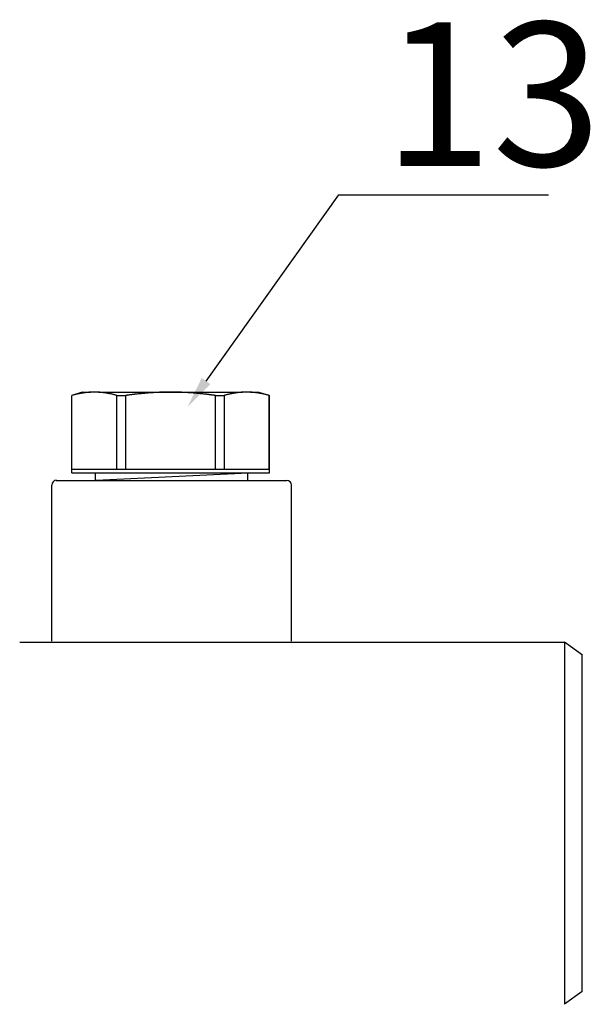
# Model space of a CAD drawing. Units: millimetres. Extents: x -9 to 8604, y -11716 to 1992.
# Drawn here: x 1662 to 1733, y -8282 to -8158 of the extents above; entities that cross this region are included whole.
import ezdxf
from ezdxf import colors
from ezdxf.entities.mleader import LeaderData, LeaderLine
from ezdxf.math import Vec2, Vec3

# ---------------------------------------------------------------- set-up
doc = ezdxf.new("R2010")
doc.units = ezdxf.units.MM
doc.layers.add('EQUIPMENT', color=7, linetype='Continuous')
doc.layers.add('PV-34A', color=7, linetype='Continuous')
doc.styles.add('Элтех_Ан', font='isocpeur.ttf', dxfattribs={"width": 0.75, "oblique": 15, "height": 18})

msp = doc.modelspace()

# ---------------------------------------------------------------- linework, layer by layer
for p, q in [((1690.81, -8215.21), (1671.79, -8216.12)), ((1662.24, -8236.38), (1730.39, -8236.38)), ((1730.39, -8236.38), (1730.41, -8281.68))]:
    msp.add_line(p, q)
at = {"layer": 'EQUIPMENT', "extrusion": (0, 1, 0)}
for p, q in [((1670.07, -8205.08), (1668.76, -8205.49)), ((1670.07, -8205.08), (1671.1, -8205.08)), ((1672.08, -8205.08), (1671.1, -8205.08)), ((1672.08, -8205.08), (1690.1, -8205.08)), ((1682.07, -8205.09), (1680.12, -8205.09)), ((1691.13, -8205.08), (1690.16, -8205.08)), ((1691.13, -8205.08), (1692.16, -8205.08)), ((1692.16, -8205.08), (1693.48, -8205.49)), ((1668.76, -8205.49), (1668.77, -8205.49)), ((1668.76, -8215.17), (1668.76, -8205.49)), ((1668.77, -8214.66), (1668.77, -8205.49)), ((1674.41, -8214.66), (1674.41, -8205.49)), ((1674.41, -8205.49), (1675.48, -8205.49)), ((1675.48, -8205.49), (1675.48, -8214.66)), ((1686.75, -8214.66), (1686.75, -8205.49)), ((1686.75, -8205.49), (1687.83, -8205.49)), ((1687.83, -8205.49), (1687.83, -8214.66)), ((1693.46, -8214.66), (1693.46, -8205.49)), ((1693.46, -8205.49), (1693.48, -8205.49)), ((1693.48, -8215.17), (1693.48, -8205.49)), ((1668.76, -8215.17), (1693.48, -8215.17)), ((1668.78, -8214.7), (1693.47, -8214.7)), ((1671.73, -8216.08), (1671.73, -8215.18)), ((1690.8, -8216.08), (1690.8, -8215.18)), ((1666.78, -8216.11), (1695.66, -8216.11)), ((1666.25, -8236.24), (1666.25, -8216.7)), ((1696.25, -8236.24), (1696.25, -8216.68)), ((1732.62, -8280.09), (1732.62, -8237.99))]:
    msp.add_line(p, q, dxfattribs=at)
at = {"layer": 'EQUIPMENT'}
for centre, start, end in [((1666.84, -8216.7), 90, 180), ((1695.64, -8216.71), 0, 90)]:
    msp.add_arc(centre, 0.599, start, end, dxfattribs=at)
for points in [[(1671.1, -8205.08), (1670, -8205.14), (1668.77, -8205.49)], [(1674.41, -8205.49), (1673.18, -8205.14), (1672.08, -8205.08)], [(1680.12, -8205.09), (1677.92, -8205.15), (1675.46, -8205.5)], [(1680.14, -8205.08), (1677.94, -8205.14), (1675.48, -8205.49)], [(1686.73, -8205.5), (1684.27, -8205.15), (1682.07, -8205.09)], [(1686.75, -8205.49), (1684.29, -8205.14), (1682.09, -8205.08)], [(1690.16, -8205.08), (1689.06, -8205.14), (1687.83, -8205.49)], [(1693.46, -8205.49), (1692.23, -8205.14), (1691.13, -8205.08)]]:
    msp.add_rational_spline(points, [1, 1.02042352607, 1], degree=2, dxfattribs=at)
at = {"layer": 'PV-34A', "extrusion": (-1, 6.12323e-17, 0)}
msp.add_line((1732.64, -8237.99), (1730.4, -8236.38), dxfattribs=at)
at = {"layer": 'PV-34A', "extrusion": (-1, -6.12323e-17, 0)}
msp.add_line((1732.62, -8280.09), (1730.41, -8281.68), dxfattribs=at)

# ---------------------------------------------------------------- leaders
ml = msp.add_multileader_mtext('Standard')
ml.set_content('13', color=256, style='Элтех_Ан')
ml.set_leader_properties()
ml.build(insert=Vec2(0, 0))
ml.multileader.update_dxf_attribs({"text_left_attachment_type": 5, "text_right_attachment_type": 5})
ctx = ml.context
ctx.base_point, ctx.char_height, ctx.plane_origin = Vec3(1705.75, -8180.38), 18, Vec3(371.58, -9404.57)
ctx.left_attachment, ctx.right_attachment = 5, 5
notes = []
notes.append((ctx, [(0, (1, 1, 0), (1702.16, -8180.38), (1, 0), 3.59, [(0, [(1683.23, -8206.94)], 0, [])])]))
ctx.mtext.insert, ctx.mtext.flow_direction = Vec3(1707.75, -8158.78), 5
for ctx, leaders in notes:
    for number, flags, end, landing, length, lines in leaders:
        leader = LeaderData()
        leader.index, (leader.has_last_leader_line, leader.has_dogleg_vector, leader.attachment_direction) = number, flags
        leader.last_leader_point, leader.dogleg_vector, leader.dogleg_length = Vec3(end), Vec3(landing), length
        for number, points, colour, breaks in lines:
            line = LeaderLine()
            line.index, line.vertices, line.color, line.breaks = number, Vec3.list(points), colors.encode_raw_color(colour), breaks
            leader.lines.append(line)
        ctx.leaders.append(leader)

doc.saveas('drawing.dxf')
